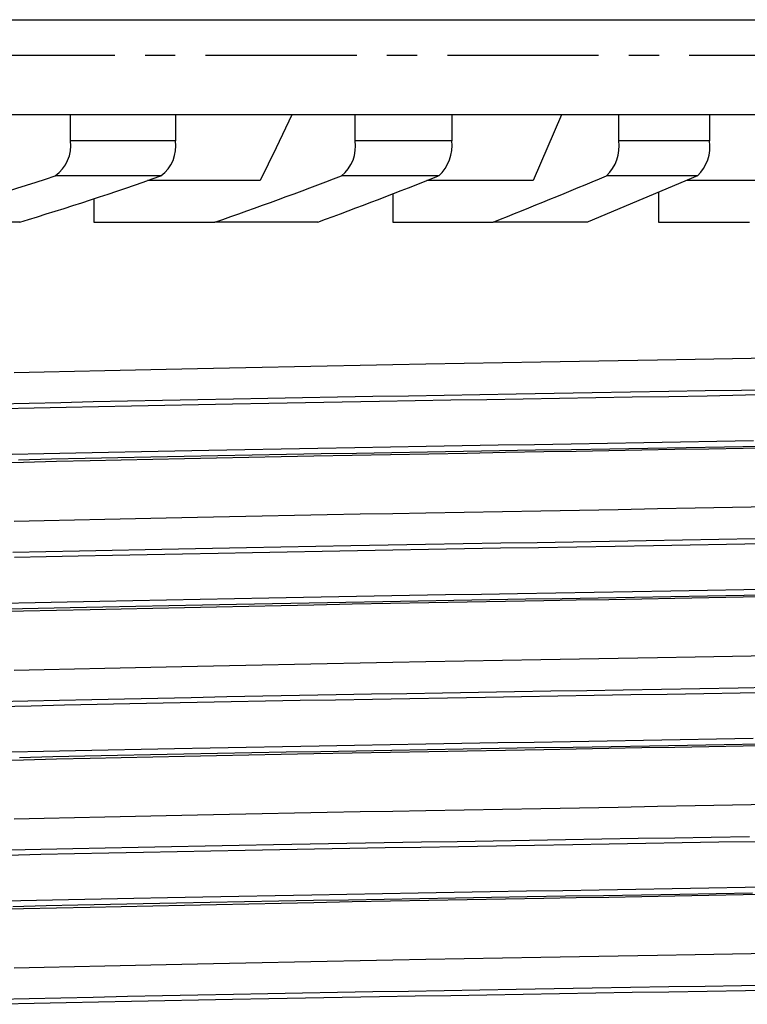
# Model space of a CAD drawing. Units: millimetres. Extents: x -9616 to 90120, y -40758 to 9202.
# Drawn here: x 9929 to 9961, y 5144 to 5186 of the extents above; entities that cross this region are included whole.
import ezdxf

# ---------------------------------------------------------------- set-up
doc = ezdxf.new("R2010")
doc.units = ezdxf.units.MM
doc.linetypes.add('CENTER', pattern=[10.16, 6.35, -1.27, 1.27, -1.27])
doc.layers.add('DRAWING_-_3_SUPER_FINE_LINE', color=6, linetype='Continuous')

# ---------------------------------------------------------------- blocks, each defined once
blk = doc.blocks.new('Block52')
at = {"layer": 'DRAWING_-_3_SUPER_FINE_LINE', "color": 7, "linetype": 'Continuous'}
for p, q in [((19, 118), (171, 118)), ((172.5, 114), (23.399, 114)), ((69.044, 112.919), (69.044, 114)), ((73.451, 114), (73.451, 112.919)), ((78.335, 114), (77.673, 112.62)), ((80.99, 112.919), (80.99, 114)), ((85.055, 114), (85.055, 112.919)), ((89.657, 114), (88.469, 111.25)), ((92.074, 112.919), (92.074, 114)), ((95.884, 114), (95.884, 112.919)), ((77.673, 112.62), (77.008, 111.25)), ((77.008, 111.25), (72.278, 111.25)), ((88.469, 111.25), (84.013, 111.25)), ((95.372, 111.441), (93.081, 110.471)), ((99.104, 111.25), (94.92, 111.25)), ((70.019, 110.482), (70.019, 109.5)), ((82.574, 110.688), (82.574, 109.5)), ((93.081, 110.471), (90.789, 109.516)), ((93.739, 110.75), (93.739, 109.5)), ((66.904, 109.5), (61.943, 109.5)), ((70.019, 109.5), (75.107, 109.5)), ((79.432, 109.5), (75.107, 109.5)), ((82.574, 109.5), (86.797, 109.5)), ((90.751, 109.5), (86.797, 109.5)), ((90.789, 109.516), (90.751, 109.5)), ((93.739, 109.5), (97.555, 109.5)), ((95.272, 103.748), (96.849, 103.777)), ((96.849, 103.777), (98.434, 103.807)), ((74.375, 103.358), (75.725, 103.386)), ((75.725, 103.386), (77.085, 103.414)), ((77.085, 103.414), (78.452, 103.441)), ((78.452, 103.441), (79.826, 103.468)), ((79.826, 103.468), (81.204, 103.495)), ((81.204, 103.495), (82.585, 103.521)), ((82.585, 103.521), (83.967, 103.546)), ((83.967, 103.546), (85.579, 103.575)), ((85.579, 103.575), (87.189, 103.604)), ((87.189, 103.604), (88.794, 103.632)), ((88.794, 103.632), (90.414, 103.66)), ((90.414, 103.66), (92.051, 103.689)), ((92.051, 103.689), (93.703, 103.719)), ((93.703, 103.719), (95.272, 103.748)), ((66.676, 103.188), (67.932, 103.217)), ((67.932, 103.217), (69.208, 103.246)), ((69.208, 103.246), (70.478, 103.275)), ((70.478, 103.275), (71.763, 103.303)), ((71.763, 103.303), (73.063, 103.331)), ((73.063, 103.331), (74.375, 103.358)), ((98.034, 100.081), (96.508, 100.054)), ((73.815, 99.653), (72.412, 99.626)), ((75.233, 99.681), (73.815, 99.653)), ((76.666, 99.709), (75.233, 99.681)), ((77.892, 99.643), (76.528, 99.615)), ((78.114, 99.736), (76.666, 99.709)), ((79.263, 99.67), (77.892, 99.643)), ((79.575, 99.763), (78.114, 99.736)), ((80.87, 99.701), (79.263, 99.67)), ((81.048, 99.79), (79.575, 99.763)), ((82.481, 99.731), (80.87, 99.701)), ((82.54, 99.816), (81.048, 99.79)), ((84.093, 99.761), (82.481, 99.731)), ((84.042, 99.842), (82.54, 99.816)), ((85.552, 99.868), (84.042, 99.842)), ((85.705, 99.79), (84.093, 99.761)), ((87.059, 99.893), (85.552, 99.868)), ((87.314, 99.819), (85.705, 99.79)), ((88.572, 99.919), (87.059, 99.893)), ((88.92, 99.847), (87.314, 99.819)), ((90.09, 99.944), (88.572, 99.919)), ((90.281, 99.871), (88.92, 99.847)), ((91.691, 99.971), (90.09, 99.944)), ((91.654, 99.895), (90.281, 99.871)), ((93.037, 99.92), (91.654, 99.895)), ((93.296, 99.998), (91.691, 99.971)), ((94.43, 99.945), (93.037, 99.92)), ((94.903, 100.026), (93.296, 99.998)), ((95.857, 99.971), (94.43, 99.945)), ((96.508, 100.054), (94.903, 100.026)), ((97.29, 99.998), (95.857, 99.971)), ((98.729, 100.025), (97.29, 99.998)), ((67.06, 99.41), (65.692, 99.377)), ((68.244, 99.539), (66.85, 99.509)), ((68.452, 99.442), (67.06, 99.41)), ((69.66, 99.569), (68.244, 99.539)), ((69.868, 99.474), (68.452, 99.442)), ((71.026, 99.597), (69.66, 99.569)), ((71.172, 99.502), (69.868, 99.474)), ((72.412, 99.626), (71.026, 99.597)), ((72.492, 99.531), (71.172, 99.502)), ((73.826, 99.559), (72.492, 99.531)), ((75.172, 99.588), (73.826, 99.559)), ((76.528, 99.615), (75.172, 99.588)), ((75.725, 97.136), (77.085, 97.164)), ((77.085, 97.164), (78.452, 97.191)), ((78.452, 97.191), (79.826, 97.218)), ((79.826, 97.218), (81.204, 97.245)), ((81.204, 97.245), (82.585, 97.271)), ((82.585, 97.271), (83.967, 97.296)), ((83.967, 97.296), (85.579, 97.325)), ((85.579, 97.325), (87.189, 97.354)), ((87.189, 97.354), (88.794, 97.382)), ((88.794, 97.382), (90.414, 97.41)), ((90.414, 97.41), (92.051, 97.439)), ((92.051, 97.439), (93.703, 97.469)), ((93.703, 97.469), (95.272, 97.498)), ((95.272, 97.498), (96.849, 97.527)), ((96.849, 97.527), (98.434, 97.557)), ((66.676, 96.938), (67.932, 96.967)), ((67.932, 96.967), (69.208, 96.996)), ((69.208, 96.996), (70.478, 97.025)), ((70.478, 97.025), (71.763, 97.053)), ((71.763, 97.053), (73.063, 97.081)), ((73.063, 97.081), (74.375, 97.108)), ((74.375, 97.108), (75.725, 97.136)), ((76.011, 93.446), (74.586, 93.419)), ((77.527, 93.475), (76.011, 93.446)), ((79.058, 93.503), (77.527, 93.475)), ((80.603, 93.532), (79.058, 93.503)), ((80.87, 93.451), (79.263, 93.42)), ((82.159, 93.559), (80.603, 93.532)), ((82.481, 93.481), (80.87, 93.451)), ((83.649, 93.585), (82.159, 93.559)), ((84.093, 93.511), (82.481, 93.481)), ((85.148, 93.611), (83.649, 93.585)), ((85.705, 93.54), (84.093, 93.511)), ((86.655, 93.637), (85.148, 93.611)), ((87.314, 93.569), (85.705, 93.54)), ((88.168, 93.662), (86.655, 93.637)), ((88.92, 93.597), (87.314, 93.569)), ((89.686, 93.687), (88.168, 93.662)), ((90.281, 93.621), (88.92, 93.597)), ((91.208, 93.713), (89.686, 93.687)), ((91.654, 93.645), (90.281, 93.621)), ((92.734, 93.739), (91.208, 93.713)), ((93.037, 93.67), (91.654, 93.645)), ((94.26, 93.765), (92.734, 93.739)), ((94.43, 93.695), (93.037, 93.67)), ((95.797, 93.792), (94.26, 93.765)), ((95.857, 93.721), (94.43, 93.695)), ((97.333, 93.819), (95.797, 93.792)), ((97.29, 93.748), (95.857, 93.721)), ((98.729, 93.775), (97.29, 93.748)), ((98.868, 93.846), (97.333, 93.819)), ((67.06, 93.16), (65.692, 93.127)), ((67.684, 93.277), (66.367, 93.249)), ((68.452, 93.192), (67.06, 93.16)), ((69.03, 93.306), (67.684, 93.277)), ((69.868, 93.224), (68.452, 93.192)), ((70.397, 93.335), (69.03, 93.306)), ((71.172, 93.252), (69.868, 93.224)), ((71.782, 93.363), (70.397, 93.335)), ((72.492, 93.281), (71.172, 93.252)), ((73.175, 93.391), (71.782, 93.363)), ((73.826, 93.309), (72.492, 93.281)), ((74.586, 93.419), (73.175, 93.391)), ((75.172, 93.338), (73.826, 93.309)), ((76.528, 93.365), (75.172, 93.338)), ((77.892, 93.393), (76.528, 93.365)), ((79.263, 93.42), (77.892, 93.393)), ((78.452, 90.941), (79.826, 90.968)), ((79.826, 90.968), (81.204, 90.995)), ((81.204, 90.995), (82.585, 91.021)), ((82.585, 91.021), (83.967, 91.046)), ((83.967, 91.046), (85.579, 91.075)), ((85.579, 91.075), (87.189, 91.104)), ((87.189, 91.104), (88.794, 91.132)), ((88.794, 91.132), (90.414, 91.16)), ((90.414, 91.16), (92.051, 91.19)), ((92.051, 91.19), (93.703, 91.219)), ((93.703, 91.219), (95.272, 91.248)), ((95.272, 91.248), (96.849, 91.277)), ((96.849, 91.277), (98.434, 91.307)), ((66.676, 90.688), (67.932, 90.717)), ((67.932, 90.717), (69.208, 90.746)), ((69.208, 90.746), (70.478, 90.775)), ((70.478, 90.775), (71.763, 90.803)), ((71.763, 90.803), (73.063, 90.831)), ((73.063, 90.831), (74.375, 90.858)), ((74.375, 90.858), (75.725, 90.886)), ((75.725, 90.886), (77.085, 90.914)), ((77.085, 90.914), (78.452, 90.941)), ((79.558, 87.263), (78.098, 87.236)), ((81.039, 87.289), (79.558, 87.263)), ((82.531, 87.316), (81.039, 87.289)), ((84.093, 87.261), (82.481, 87.231)), ((84.033, 87.342), (82.531, 87.316)), ((85.533, 87.368), (84.033, 87.342)), ((85.705, 87.29), (84.093, 87.261)), ((87.04, 87.393), (85.533, 87.368)), ((87.314, 87.319), (85.705, 87.29)), ((88.553, 87.418), (87.04, 87.393)), ((88.92, 87.347), (87.314, 87.319)), ((90.15, 87.445), (88.553, 87.418)), ((90.281, 87.371), (88.92, 87.347)), ((91.752, 87.472), (90.15, 87.445)), ((91.654, 87.395), (90.281, 87.371)), ((93.037, 87.42), (91.654, 87.395)), ((93.357, 87.499), (91.752, 87.472)), ((94.43, 87.445), (93.037, 87.42)), ((94.963, 87.527), (93.357, 87.499)), ((95.857, 87.471), (94.43, 87.445)), ((96.49, 87.554), (94.963, 87.527)), ((97.29, 87.498), (95.857, 87.471)), ((98.017, 87.581), (96.49, 87.554)), ((98.729, 87.525), (97.29, 87.498)), ((67.06, 86.91), (65.692, 86.877)), ((68.297, 87.04), (66.902, 87.01)), ((68.452, 86.942), (67.06, 86.91)), ((69.644, 87.069), (68.297, 87.04)), ((69.868, 86.974), (68.452, 86.942)), ((71.011, 87.097), (69.644, 87.069)), ((71.172, 87.002), (69.868, 86.974)), ((72.396, 87.125), (71.011, 87.097)), ((72.492, 87.031), (71.172, 87.002)), ((73.798, 87.153), (72.396, 87.125)), ((73.826, 87.059), (72.492, 87.031)), ((75.216, 87.181), (73.798, 87.153)), ((75.172, 87.088), (73.826, 87.059)), ((76.528, 87.115), (75.172, 87.088)), ((76.65, 87.208), (75.216, 87.181)), ((77.892, 87.143), (76.528, 87.115)), ((78.098, 87.236), (76.65, 87.208)), ((79.263, 87.17), (77.892, 87.143)), ((80.87, 87.201), (79.263, 87.17)), ((82.481, 87.231), (80.87, 87.201)), ((81.204, 84.745), (82.585, 84.771)), ((82.585, 84.771), (83.967, 84.796)), ((83.967, 84.796), (85.579, 84.825)), ((85.579, 84.825), (87.189, 84.854)), ((87.189, 84.854), (88.794, 84.882)), ((88.794, 84.882), (90.414, 84.91)), ((90.414, 84.91), (92.051, 84.939)), ((92.051, 84.939), (93.703, 84.969)), ((93.703, 84.969), (95.272, 84.998)), ((95.272, 84.998), (96.849, 85.027)), ((96.849, 85.027), (98.434, 85.057)), ((66.676, 84.438), (67.932, 84.467)), ((67.932, 84.467), (69.208, 84.496)), ((69.208, 84.496), (70.478, 84.525)), ((70.478, 84.525), (71.763, 84.553)), ((71.763, 84.553), (73.063, 84.581)), ((73.063, 84.581), (74.375, 84.608)), ((74.375, 84.608), (75.725, 84.636)), ((75.725, 84.636), (77.085, 84.664)), ((77.085, 84.664), (78.452, 84.691)), ((78.452, 84.691), (79.826, 84.718)), ((79.826, 84.718), (81.204, 84.745)), ((82.213, 81.06), (80.723, 81.034)), ((83.713, 81.087), (82.213, 81.06)), ((85.211, 81.112), (83.713, 81.087)), ((85.705, 81.04), (84.093, 81.011)), ((86.717, 81.138), (85.211, 81.112)), ((87.314, 81.069), (85.705, 81.04)), ((88.228, 81.163), (86.717, 81.138)), ((88.92, 81.097), (87.314, 81.069)), ((89.825, 81.189), (88.228, 81.163)), ((90.281, 81.121), (88.92, 81.097)), ((91.426, 81.216), (89.825, 81.189)), ((91.654, 81.145), (90.281, 81.121)), ((93.031, 81.244), (91.426, 81.216)), ((93.037, 81.17), (91.654, 81.145)), ((94.636, 81.271), (93.031, 81.244)), ((94.43, 81.195), (93.037, 81.17)), ((95.857, 81.221), (94.43, 81.195)), ((96.164, 81.298), (94.636, 81.271)), ((97.29, 81.248), (95.857, 81.221)), ((97.691, 81.325), (96.164, 81.298)), ((98.729, 81.275), (97.29, 81.248)), ((67.06, 80.66), (65.692, 80.627)), ((68.011, 80.784), (66.622, 80.754)), ((68.452, 80.692), (67.06, 80.66)), ((69.354, 80.813), (68.011, 80.784)), ((69.868, 80.724), (68.452, 80.692)), ((70.717, 80.841), (69.354, 80.813)), ((71.172, 80.752), (69.868, 80.724)), ((72.098, 80.869), (70.717, 80.841)), ((72.492, 80.781), (71.172, 80.752)), ((73.497, 80.897), (72.098, 80.869)), ((73.826, 80.809), (72.492, 80.781)), ((74.911, 80.925), (73.497, 80.897)), ((75.172, 80.838), (73.826, 80.809)), ((76.342, 80.953), (74.911, 80.925)), ((76.528, 80.865), (75.172, 80.838)), ((77.787, 80.98), (76.342, 80.953)), ((77.892, 80.893), (76.528, 80.865)), ((79.245, 81.007), (77.787, 80.98)), ((79.263, 80.92), (77.892, 80.893)), ((80.723, 81.034), (79.245, 81.007)), ((80.87, 80.951), (79.263, 80.92)), ((82.481, 80.981), (80.87, 80.951)), ((84.093, 81.011), (82.481, 80.981)), ((83.967, 78.546), (85.579, 78.575)), ((85.579, 78.575), (87.189, 78.604)), ((87.189, 78.604), (88.794, 78.632)), ((88.794, 78.632), (90.414, 78.66)), ((90.414, 78.66), (92.051, 78.69)), ((92.051, 78.69), (93.703, 78.719)), ((93.703, 78.719), (95.272, 78.748)), ((95.272, 78.748), (96.849, 78.777)), ((96.849, 78.777), (98.434, 78.807)), ((66.676, 78.188), (67.932, 78.217)), ((67.932, 78.217), (69.208, 78.246)), ((69.208, 78.246), (70.478, 78.275)), ((70.478, 78.275), (71.763, 78.303)), ((71.763, 78.303), (73.063, 78.331)), ((73.063, 78.331), (74.375, 78.358)), ((74.375, 78.358), (75.725, 78.386)), ((75.725, 78.386), (77.085, 78.414)), ((77.085, 78.414), (78.452, 78.441)), ((78.452, 78.441), (79.826, 78.468)), ((79.826, 78.468), (81.204, 78.495)), ((81.204, 78.495), (82.585, 78.521)), ((82.585, 78.521), (83.967, 78.546))]:
    blk.add_line(p, q, dxfattribs=at)
at = {"layer": 'DRAWING_-_3_SUPER_FINE_LINE', "color": 7, "linetype": 'CENTER'}
for p, q in [((172.5, 116.5), (17.5, 116.5)), ((73.451, 112.919), (69.044, 112.919)), ((85.055, 112.919), (80.99, 112.919)), ((95.884, 112.919), (92.074, 112.919)), ((72.833, 111.441), (68.39, 111.441)), ((84.504, 111.441), (80.42, 111.441)), ((95.372, 111.441), (91.55, 111.441)), ((77.334, 102.105), (78.791, 102.133)), ((78.791, 102.133), (80.261, 102.159)), ((80.261, 102.159), (81.741, 102.186)), ((81.741, 102.186), (83.231, 102.212)), ((83.231, 102.212), (84.731, 102.238)), ((84.731, 102.238), (86.239, 102.264)), ((86.239, 102.264), (87.753, 102.289)), ((87.753, 102.289), (89.351, 102.315)), ((89.351, 102.315), (90.954, 102.342)), ((90.954, 102.342), (92.56, 102.369)), ((92.637, 102.144), (91.105, 102.118)), ((92.56, 102.369), (94.168, 102.397)), ((94.17, 102.17), (92.637, 102.144)), ((94.168, 102.397), (95.698, 102.423)), ((95.783, 102.198), (94.17, 102.17)), ((95.698, 102.423), (97.228, 102.45)), ((97.396, 102.227), (95.783, 102.198)), ((97.228, 102.45), (98.757, 102.478)), ((99.007, 102.255), (97.396, 102.227)), ((65.988, 101.875), (67.303, 101.904)), ((67.303, 101.904), (68.638, 101.932)), ((68.851, 101.712), (67.508, 101.683)), ((68.638, 101.932), (69.993, 101.961)), ((70.214, 101.74), (68.851, 101.712)), ((69.993, 101.961), (71.439, 101.99)), ((71.596, 101.768), (70.214, 101.74)), ((71.439, 101.99), (72.905, 102.02)), ((72.996, 101.796), (71.596, 101.768)), ((72.905, 102.02), (74.39, 102.049)), ((74.413, 101.824), (72.996, 101.796)), ((74.39, 102.049), (75.891, 102.078)), ((75.845, 101.852), (74.413, 101.824)), ((77.367, 101.88), (75.845, 101.852)), ((75.891, 102.078), (77.334, 102.105)), ((78.904, 101.909), (77.367, 101.88)), ((80.455, 101.937), (78.904, 101.909)), ((82.017, 101.965), (80.455, 101.937)), ((83.513, 101.991), (82.017, 101.965)), ((85.019, 102.017), (83.513, 101.991)), ((86.532, 102.042), (85.019, 102.017)), ((88.051, 102.067), (86.532, 102.042)), ((89.575, 102.093), (88.051, 102.067)), ((91.105, 102.118), (89.575, 102.093)), ((67.508, 101.683), (66.185, 101.655)), ((80.982, 100.039), (82.475, 100.066)), ((82.475, 100.066), (83.978, 100.092)), ((83.978, 100.092), (85.49, 100.117)), ((85.49, 100.117), (87.01, 100.143)), ((87.01, 100.143), (88.535, 100.168)), ((88.535, 100.168), (90.064, 100.194)), ((90.064, 100.194), (91.594, 100.219)), ((91.594, 100.219), (93.127, 100.245)), ((93.127, 100.245), (94.661, 100.272)), ((94.661, 100.272), (96.195, 100.298)), ((96.195, 100.298), (97.728, 100.325)), ((66.586, 99.756), (67.915, 99.785)), ((67.915, 99.785), (69.264, 99.813)), ((69.264, 99.813), (70.633, 99.842)), ((70.633, 99.842), (72.02, 99.87)), ((72.02, 99.87), (73.426, 99.898)), ((73.426, 99.898), (74.847, 99.925)), ((74.847, 99.925), (76.358, 99.954)), ((76.358, 99.954), (77.886, 99.983)), ((77.886, 99.983), (79.428, 100.011)), ((79.428, 100.011), (80.982, 100.039)), ((80.816, 95.919), (82.377, 95.947)), ((82.377, 95.947), (83.949, 95.975)), ((83.949, 95.975), (85.53, 96.002)), ((85.53, 96.002), (87.119, 96.028)), ((87.119, 96.028), (88.636, 96.053)), ((88.636, 96.053), (90.159, 96.079)), ((90.159, 96.079), (91.685, 96.104)), ((91.685, 96.104), (93.214, 96.13)), ((93.214, 96.13), (94.743, 96.157)), ((95.062, 95.936), (93.528, 95.909)), ((94.743, 96.157), (96.274, 96.184)), ((96.597, 95.963), (95.062, 95.936)), ((96.274, 96.184), (97.803, 96.211)), ((98.13, 95.99), (96.597, 95.963)), ((66.615, 95.639), (68.009, 95.669)), ((68.009, 95.669), (69.424, 95.699)), ((69.424, 95.699), (70.791, 95.727)), ((70.791, 95.727), (72.176, 95.755)), ((72.264, 95.532), (70.802, 95.502)), ((72.176, 95.755), (73.579, 95.783)), ((73.746, 95.561), (72.264, 95.532)), ((73.579, 95.783), (74.998, 95.811)), ((75.244, 95.59), (73.746, 95.561)), ((74.998, 95.811), (76.432, 95.838)), ((76.685, 95.618), (75.244, 95.59)), ((76.432, 95.838), (77.881, 95.866)), ((78.14, 95.645), (76.685, 95.618)), ((77.881, 95.866), (79.343, 95.893)), ((79.609, 95.672), (78.14, 95.645)), ((79.343, 95.893), (80.816, 95.919)), ((81.088, 95.698), (79.609, 95.672)), ((82.578, 95.725), (81.088, 95.698)), ((84.078, 95.751), (82.578, 95.725)), ((85.587, 95.776), (84.078, 95.751)), ((87.102, 95.802), (85.587, 95.776)), ((88.702, 95.828), (87.102, 95.802)), ((90.307, 95.855), (88.702, 95.828)), ((91.917, 95.882), (90.307, 95.855)), ((93.528, 95.909), (91.917, 95.882)), ((68.011, 95.444), (66.68, 95.415)), ((69.361, 95.472), (68.011, 95.444)), ((70.802, 95.502), (69.361, 95.472)), ((83.286, 93.83), (84.79, 93.856)), ((84.79, 93.856), (86.302, 93.881)), ((86.302, 93.881), (87.82, 93.907)), ((87.82, 93.907), (89.422, 93.933)), ((89.422, 93.933), (91.03, 93.96)), ((91.03, 93.96), (92.641, 93.987)), ((92.641, 93.987), (94.253, 94.015)), ((94.253, 94.015), (95.79, 94.041)), ((95.79, 94.041), (97.328, 94.068)), ((97.328, 94.068), (98.864, 94.096)), ((66.17, 93.497), (67.56, 93.527)), ((67.56, 93.527), (68.906, 93.556)), ((68.906, 93.556), (70.274, 93.584)), ((70.274, 93.584), (71.661, 93.612)), ((71.661, 93.612), (73.066, 93.641)), ((73.066, 93.641), (74.487, 93.668)), ((74.487, 93.668), (75.923, 93.696)), ((75.923, 93.696), (77.371, 93.723)), ((77.371, 93.723), (78.833, 93.751)), ((78.833, 93.751), (80.306, 93.777)), ((80.306, 93.777), (81.791, 93.804)), ((81.791, 93.804), (83.286, 93.83)), ((83.169, 89.711), (84.669, 89.737)), ((84.669, 89.737), (86.176, 89.763)), ((86.176, 89.763), (87.689, 89.788)), ((87.689, 89.788), (89.209, 89.813)), ((89.209, 89.813), (90.733, 89.838)), ((90.733, 89.838), (92.26, 89.864)), ((92.26, 89.864), (93.868, 89.892)), ((93.868, 89.892), (95.477, 89.92)), ((95.477, 89.92), (97.086, 89.948)), ((97.174, 89.723), (95.64, 89.696)), ((97.086, 89.948), (98.692, 89.976)), ((98.706, 89.75), (97.174, 89.723)), ((65.934, 89.374), (67.247, 89.403)), ((67.247, 89.403), (68.582, 89.431)), ((68.582, 89.431), (69.936, 89.459)), ((69.936, 89.459), (71.31, 89.488)), ((71.31, 89.488), (72.702, 89.516)), ((72.702, 89.516), (74.111, 89.544)), ((74.353, 89.323), (72.937, 89.295)), ((74.111, 89.544), (75.609, 89.573)), ((75.785, 89.35), (74.353, 89.323)), ((75.609, 89.573), (77.125, 89.602)), ((77.231, 89.378), (75.785, 89.35)), ((77.125, 89.602), (78.655, 89.63)), ((78.692, 89.405), (77.231, 89.378)), ((78.655, 89.63), (80.199, 89.658)), ((80.164, 89.432), (78.692, 89.405)), ((81.724, 89.46), (80.164, 89.432)), ((80.199, 89.658), (81.678, 89.685)), ((81.678, 89.685), (83.169, 89.711)), ((83.296, 89.487), (81.724, 89.46)), ((84.878, 89.514), (83.296, 89.487)), ((86.468, 89.541), (84.878, 89.514)), ((87.987, 89.566), (86.468, 89.541)), ((89.512, 89.592), (87.987, 89.566)), ((91.041, 89.617), (89.512, 89.592)), ((92.572, 89.643), (91.041, 89.617)), ((94.106, 89.669), (92.572, 89.643)), ((95.64, 89.696), (94.106, 89.669)), ((67.384, 89.18), (65.996, 89.15)), ((68.794, 89.21), (67.384, 89.18)), ((70.156, 89.239), (68.794, 89.21)), ((71.538, 89.267), (70.156, 89.239)), ((72.937, 89.295), (71.538, 89.267)), ((86.996, 87.643), (88.52, 87.668)), ((88.52, 87.668), (90.046, 87.693)), ((90.046, 87.693), (91.576, 87.719)), ((91.576, 87.719), (93.109, 87.745)), ((93.109, 87.745), (94.643, 87.771)), ((94.643, 87.771), (96.177, 87.798)), ((96.177, 87.798), (97.71, 87.825)), ((66.571, 87.256), (67.899, 87.284)), ((67.899, 87.284), (69.248, 87.313)), ((69.248, 87.313), (70.617, 87.341)), ((70.617, 87.341), (72.004, 87.369)), ((72.004, 87.369), (73.409, 87.397)), ((73.409, 87.397), (74.904, 87.426)), ((74.904, 87.426), (76.416, 87.455)), ((76.416, 87.455), (77.944, 87.484)), ((77.944, 87.484), (79.486, 87.512)), ((79.486, 87.512), (80.967, 87.539)), ((80.967, 87.539), (82.461, 87.565)), ((82.461, 87.565), (83.965, 87.592)), ((83.965, 87.592), (85.477, 87.617)), ((85.477, 87.617), (86.996, 87.643)), ((85.286, 83.497), (86.796, 83.523)), ((86.796, 83.523), (88.313, 83.548)), ((88.313, 83.548), (89.834, 83.573)), ((89.834, 83.573), (91.359, 83.599)), ((91.359, 83.599), (92.887, 83.625)), ((92.887, 83.625), (94.418, 83.651)), ((94.418, 83.651), (95.948, 83.678)), ((95.948, 83.678), (97.555, 83.706)), ((66.47, 83.136), (67.792, 83.164)), ((67.792, 83.164), (69.135, 83.193)), ((69.135, 83.193), (70.498, 83.221)), ((70.498, 83.221), (71.879, 83.249)), ((71.879, 83.249), (73.278, 83.277)), ((73.278, 83.277), (74.694, 83.305)), ((74.694, 83.305), (76.125, 83.333)), ((76.377, 83.112), (74.939, 83.084)), ((76.125, 83.333), (77.571, 83.36)), ((77.829, 83.139), (76.377, 83.112)), ((77.571, 83.36), (79.105, 83.388)), ((79.294, 83.166), (77.829, 83.139)), ((79.105, 83.388), (80.653, 83.417)), ((80.772, 83.193), (79.294, 83.166)), ((80.653, 83.417), (82.213, 83.444)), ((82.26, 83.219), (80.772, 83.193)), ((82.213, 83.444), (83.783, 83.472)), ((83.758, 83.245), (82.26, 83.219)), ((85.342, 83.272), (83.758, 83.245)), ((83.783, 83.472), (85.286, 83.497)), ((86.935, 83.299), (85.342, 83.272)), ((88.534, 83.325), (86.935, 83.299)), ((90.139, 83.352), (88.534, 83.325)), ((91.669, 83.378), (90.139, 83.352)), ((93.202, 83.404), (91.669, 83.378)), ((94.736, 83.43), (93.202, 83.404)), ((96.27, 83.457), (94.736, 83.43)), ((97.803, 83.484), (96.27, 83.457)), ((67.793, 82.939), (66.399, 82.909)), ((69.211, 82.969), (67.793, 82.939)), ((70.651, 82.999), (69.211, 82.969)), ((72.11, 83.028), (70.651, 82.999)), ((73.516, 83.056), (72.11, 83.028)), ((74.939, 83.084), (73.516, 83.056)), ((89.719, 81.438), (91.249, 81.464)), ((91.249, 81.464), (92.781, 81.49)), ((92.781, 81.49), (94.315, 81.516)), ((94.315, 81.516), (95.849, 81.542)), ((95.849, 81.542), (97.383, 81.569)), ((97.383, 81.569), (98.915, 81.597)), ((67.613, 81.028), (68.958, 81.057)), ((68.958, 81.057), (70.322, 81.085)), ((70.322, 81.085), (71.706, 81.113)), ((71.706, 81.113), (73.107, 81.141)), ((73.107, 81.141), (74.598, 81.171)), ((74.598, 81.171), (76.107, 81.2)), ((76.107, 81.2), (77.632, 81.228)), ((77.632, 81.228), (79.171, 81.257)), ((79.171, 81.257), (80.65, 81.283)), ((80.65, 81.283), (82.142, 81.31)), ((82.142, 81.31), (83.644, 81.336)), ((83.644, 81.336), (85.154, 81.362)), ((85.154, 81.362), (86.672, 81.387)), ((86.672, 81.387), (88.195, 81.413)), ((88.195, 81.413), (89.719, 81.438)), ((66.29, 81), (67.613, 81.028)), ((89.351, 77.315), (90.954, 77.342)), ((90.954, 77.342), (92.56, 77.369)), ((92.56, 77.369), (94.168, 77.397)), ((94.168, 77.397), (95.698, 77.423)), ((95.698, 77.423), (97.228, 77.45)), ((97.228, 77.45), (98.757, 77.478)), ((65.988, 76.875), (67.303, 76.904)), ((67.303, 76.904), (68.638, 76.932)), ((68.638, 76.932), (69.993, 76.961)), ((69.993, 76.961), (71.439, 76.99)), ((71.439, 76.99), (72.905, 77.02)), ((72.905, 77.02), (74.39, 77.049)), ((74.39, 77.049), (75.891, 77.078)), ((75.891, 77.078), (77.334, 77.105)), ((77.334, 77.105), (78.791, 77.133)), ((78.904, 76.909), (77.367, 76.88)), ((78.791, 77.133), (80.261, 77.159)), ((80.455, 76.937), (78.904, 76.909)), ((80.261, 77.159), (81.741, 77.186)), ((82.017, 76.965), (80.455, 76.937)), ((81.741, 77.186), (83.231, 77.212)), ((83.513, 76.991), (82.017, 76.965)), ((83.231, 77.212), (84.731, 77.238)), ((85.019, 77.017), (83.513, 76.991)), ((84.731, 77.238), (86.239, 77.264)), ((86.532, 77.042), (85.019, 77.017)), ((86.239, 77.264), (87.753, 77.289)), ((88.051, 77.067), (86.532, 77.042)), ((87.753, 77.289), (89.351, 77.315)), ((89.575, 77.093), (88.051, 77.067)), ((91.105, 77.118), (89.575, 77.093)), ((92.637, 77.144), (91.105, 77.118)), ((94.17, 77.17), (92.637, 77.144)), ((95.783, 77.198), (94.17, 77.17)), ((97.396, 77.227), (95.783, 77.198)), ((99.007, 77.255), (97.396, 77.227)), ((67.508, 76.683), (66.185, 76.655)), ((68.851, 76.712), (67.508, 76.683)), ((70.214, 76.74), (68.851, 76.712)), ((71.596, 76.768), (70.214, 76.74)), ((72.996, 76.796), (71.596, 76.768)), ((74.413, 76.824), (72.996, 76.796)), ((75.845, 76.852), (74.413, 76.824)), ((77.367, 76.88), (75.845, 76.852))]:
    blk.add_line(p, q, dxfattribs=at)
at = {"layer": 'DRAWING_-_3_SUPER_FINE_LINE', "color": 7, "linetype": 'Continuous'}
for centre, radius, start, end in [((67.478, 112.728), 1.577, 305.3172, 6.933), ((71.912, 112.694), 1.555, 306.3202, 8.2952), ((79.453, 112.663), 1.558, 308.3374, 9.4366), ((83.363, 112.708), 1.705, 312.022, 7.0965), ((90.362, 112.694), 1.727, 313.5051, 7.4785), ((94.19, 112.678), 1.711, 313.7069, 8.0857), ((33.215, 216.566), 110.853, 285.0201, 288.50043), ((29.033, 235.176), 131.259, 286.76968, 289.49316), ((17.201, 276.207), 176.477, 289.15451, 290.9911), ((5.368, 310.574), 214.281, 290.221, 291.67309), ((-29.957, 402.154), 315.084, 291.74944, 292.68316)]:
    blk.add_arc(centre, radius, start, end, dxfattribs=at)

msp = doc.modelspace()

# ---------------------------------------------------------------- block references
at = {"color": 7, "linetype": 'Continuous', "xscale": 1.028570847118114, "yscale": 1.028570847118114, "zscale": 1.028570847118114}
msp.add_blockref('Block52', (9860.636, 5064.921), dxfattribs=at)

doc.saveas('drawing.dxf')
